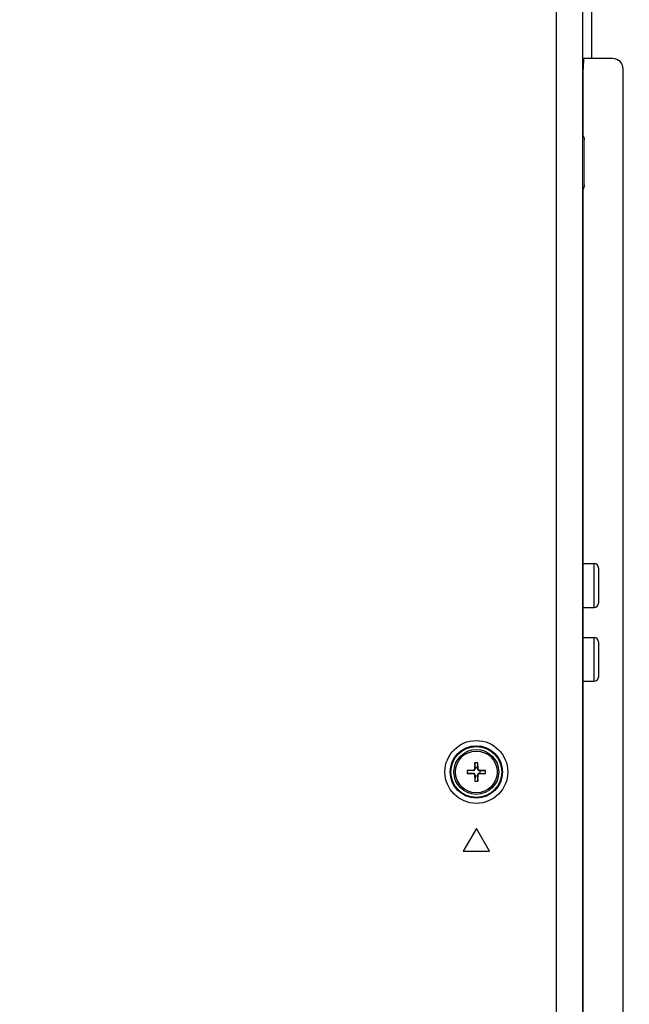
# Model space of a CAD drawing. Units: millimetres. Extents: x -315 to 3884, y -4210 to -2395.
# Drawn here: x 3551 to 3667, y -3712 to -3526 of the extents above; entities that cross this region are included whole.
import ezdxf

# ---------------------------------------------------------------- set-up
doc = ezdxf.new("R2010")
doc.units = ezdxf.units.MM
doc.header["$LTSCALE"] = 65.395
doc.header["$PDMODE"] = 3
doc.header["$PDSIZE"] = 8
doc.layers.get('0').update_dxf_attribs({"linetype": 'CONTINUOUS'})
doc.layers.get('Defpoints').update_dxf_attribs({"linetype": 'CONTINUOUS'})
doc.layers.add('7_ALL_FEATURES', color=7, linetype='CONTINUOUS')
doc.styles.get("Standard").update_dxf_attribs({"font": 'GIL_____.TTF', "width": 0.85})
doc.dimstyles.get("Standard").update_dxf_attribs({"dimtxt": 3.5, "dimasz": 2.5, "dimexe": 1.5, "dimexo": 1, "dimtad": 1, "dimzin": 0, "dimdsep": 46, "dimtxsty": 'Standard', "dimcen": 0.09, "dimadec": 0, "dimazin": 0, "dimtol": 1, "dimtp": 0.01, "dimtm": 0.01, "dimtfac": 1, "dimtofl": 0, "dimtmove": 0, "dimatfit": 3, "dimfxl": 1, "dimtolj": 1, "dimtzin": 0, "dimarcsym": 0})

# ---------------------------------------------------------------- blocks, each defined once
blk = doc.blocks.new('*D21')
at = {"color": 0, "lineweight": -2}
for p, q in [((3231.14, -3368.45), (3884.09, -3368.45)), ((3874.09, -3398.45), (3874.09, -3738.45)), ((3231.14, -3768.45), (3884.09, -3768.45))]:
    blk.add_line(p, q, dxfattribs=at)
at = {"color": 0}
for points in [[(3879.09, -3398.45), (3869.09, -3398.45), (3874.09, -3368.45)], [(3869.09, -3738.45), (3879.09, -3738.45), (3874.09, -3768.45)]]:
    blk.add_solid(points, dxfattribs=at)
at = {"layer": 'Defpoints', "color": 0}
for p in [(3226.14, -3368.45), (3226.14, -3768.45), (3874.09, -3768.45)]:
    blk.add_point(p, dxfattribs=at)
at = {"color": 0, "insert": (3849.17, -3581.17), "char_height": 30, "attachment_point": 5, "rotation": 90}
blk.add_mtext('{\\A1;400.00mm[15.7inch]}', dxfattribs=at)
blk = doc.blocks.new('*D22')
at = {"color": 0, "lineweight": -2}
for p, q in [((3814.58, -3738.45), (3814.58, -3708.45)), ((3231.14, -3768.45), (3824.58, -3768.45)), ((3814.58, -3768.45), (3814.58, -3936.3)), ((3755.66, -3936.3), (3824.58, -3936.3)), ((3814.58, -3966.3), (3814.58, -3996.3))]:
    blk.add_line(p, q, dxfattribs=at)
at = {"color": 0}
for points in [[(3809.58, -3738.45), (3819.58, -3738.45), (3814.58, -3768.45)], [(3819.58, -3966.3), (3809.58, -3966.3), (3814.58, -3936.3)]]:
    blk.add_solid(points, dxfattribs=at)
at = {"layer": 'Defpoints', "color": 0}
for p in [(3226.14, -3768.45), (3750.66, -3936.3), (3814.58, -3936.3)]:
    blk.add_point(p, dxfattribs=at)
at = {"color": 0, "insert": (3789.66, -3852.37), "char_height": 30, "attachment_point": 5, "rotation": 90}
blk.add_mtext('{\\A1;167.84mm[6.6inch]}', dxfattribs=at)

msp = doc.modelspace()

# ---------------------------------------------------------------- linework, layer by layer
at = {"color": 7, "linetype": 'Continuous'}
for p, q in [((3637.562, -3666.701), (3637.519, -3667.941)), ((3637.587, -3667.701), (3637.562, -3666.701)), ((3638.112, -3666.701), (3637.562, -3666.701)), ((3638.087, -3667.701), (3638.112, -3666.701)), ((3638.156, -3667.941), (3638.112, -3666.701)), ((3637.327, -3668.133), (3636.087, -3668.176)), ((3636.087, -3668.176), (3636.087, -3668.726)), ((3637.087, -3668.201), (3636.087, -3668.176)), ((3637.384, -3668.191), (3637.087, -3668.201)), ((3637.384, -3668.191), (3637.327, -3668.133)), ((3637.577, -3667.999), (3637.519, -3667.941)), ((3637.587, -3667.701), (3637.577, -3667.999)), ((3638.087, -3667.701), (3637.587, -3667.701)), ((3638.098, -3667.999), (3638.087, -3667.701)), ((3638.098, -3667.999), (3638.156, -3667.941)), ((3638.29, -3668.191), (3638.348, -3668.133)), ((3638.587, -3668.201), (3638.29, -3668.191)), ((3639.587, -3668.176), (3638.348, -3668.133)), ((3638.587, -3668.201), (3639.587, -3668.176)), ((3638.587, -3668.701), (3638.587, -3668.201)), ((3639.587, -3668.726), (3639.587, -3668.176)), ((3637.087, -3668.701), (3636.087, -3668.726)), ((3636.087, -3668.726), (3637.327, -3668.77)), ((3637.087, -3668.701), (3637.384, -3668.712)), ((3637.384, -3668.712), (3637.327, -3668.77)), ((3637.577, -3668.904), (3637.519, -3668.962)), ((3637.519, -3668.962), (3637.562, -3670.201)), ((3637.587, -3669.201), (3637.562, -3670.201)), ((3637.562, -3670.201), (3638.112, -3670.201)), ((3637.577, -3668.904), (3637.587, -3669.201)), ((3637.587, -3669.201), (3638.087, -3669.201)), ((3638.087, -3669.201), (3638.098, -3668.904)), ((3638.087, -3669.201), (3638.112, -3670.201)), ((3638.098, -3668.904), (3638.156, -3668.962)), ((3638.112, -3670.201), (3638.156, -3668.962)), ((3638.29, -3668.712), (3638.587, -3668.701)), ((3638.29, -3668.712), (3638.348, -3668.77)), ((3638.348, -3668.77), (3639.587, -3668.726)), ((3638.587, -3668.701), (3639.587, -3668.726))]:
    msp.add_line(p, q, dxfattribs=at)
at = {"color": 7, "linetype": 'Continuous', "const_width": 0.178}
for points in [[(3658.337, -3549.101, 0.1547717), (3658.05, -3547.973)], [(3658.05, -3558.23, 0.1547524), (3658.337, -3557.102)]]:
    msp.add_lwpolyline(points, format="xyb", dxfattribs=at)
msp.add_lwpolyline([(3658.337, -3557.101), (3658.337, -3549.101)], dxfattribs=at)
at = {"color": 7, "linetype": 'Continuous'}
for radius in [4.25, 3.95]:
    msp.add_circle((3637.837, -3668.451), radius, dxfattribs=at)
for centre, major_axis, start_param, end_param in [((3637.319, -3667.933), (0.142, -0.142), -0.7488253, 0.7488253), ((3637.377, -3667.991), (-0.142, 0.142), -3.890418, -2.3927674), ((3638.298, -3667.991), (0.142, 0.142), -3.890418, -2.3927674), ((3638.356, -3667.933), (-0.142, -0.142), -0.7488253, 0.7488253), ((3637.319, -3668.97), (0.142, 0.142), -0.7488253, 0.7488253), ((3637.377, -3668.912), (0.142, 0.142), -0.7488253, 0.7488253), ((3638.298, -3668.912), (-0.142, 0.142), -0.7488253, 0.7488253), ((3638.356, -3668.97), (-0.142, 0.142), -0.7488253, 0.7488253)]:
    msp.add_ellipse(centre, major_axis=major_axis, ratio=0.9966645, start_param=start_param, end_param=end_param, dxfattribs=at)
at = {"layer": '7_ALL_FEATURES', "color": 7, "linetype": 'Continuous'}
for p, q in [((3659.637, -3520.605), (3659.637, -3533.451)), ((3663.637, -3533.451), (3658.19, -3533.451)), ((3658.05, -3792.701), (3658.05, -3535.451)), ((3665.637, -3797.251), (3665.637, -3535.451)), ((3637.837, -3679.121), (3635.337, -3683.451)), ((3640.337, -3683.451), (3637.837, -3679.121)), ((3635.337, -3683.451), (3640.337, -3683.451))]:
    msp.add_line(p, q, dxfattribs=at)
at = {"layer": '7_ALL_FEATURES', "color": 6, "linetype": 'Continuous'}
for p, q in [((3658.05, -3629.001), (3660.137, -3629.001)), ((3660.137, -3637.301), (3660.137, -3629.001)), ((3660.937, -3629.801), (3660.937, -3636.501)), ((3658.05, -3637.301), (3660.137, -3637.301)), ((3658.05, -3643.001), (3660.137, -3643.001)), ((3660.137, -3651.301), (3660.137, -3643.001)), ((3660.937, -3643.801), (3660.937, -3650.501)), ((3658.05, -3651.301), (3660.137, -3651.301))]:
    msp.add_line(p, q, dxfattribs=at)
at = {"layer": '7_ALL_FEATURES', "color": 7, "linetype": 'Continuous'}
for radius in [5.949, 4.95, 4.817]:
    msp.add_circle((3637.837, -3668.451), radius, dxfattribs=at)
msp.add_arc((3663.637, -3535.451), 2, 0, 90, dxfattribs=at)
at = {"layer": '7_ALL_FEATURES', "color": 6, "linetype": 'Continuous'}
for centre, start, end in [((3660.137, -3629.801), 0, 90), ((3660.137, -3636.501), 270, 0), ((3660.137, -3643.801), 0, 90), ((3660.137, -3650.501), 270, 0)]:
    msp.add_arc(centre, 0.8, start, end, dxfattribs=at)
at = {"layer": '7_ALL_FEATURES', "color": 7, "linetype": 'Continuous'}
msp.add_ellipse((3658.19, -3535.451), major_axis=(0, 2), ratio=0.0699268, start_param=0, end_param=1.5707963, dxfattribs=at)
for points, knots in [([(3652.919, -3273.451), (3652.921, -3276.155), (3652.918, -3281.562), (3652.92, -3292.377), (3652.918, -3311.303), (3652.919, -3338.34), (3652.919, -3370.784), (3652.919, -3414.043), (3652.919, -3468.116), (3652.919, -3554.634), (3652.919, -3662.781), (3652.919, -3749.299), (3652.919, -3792.557)], [0, 0, 0, 0, 0.015625, 0.03125, 0.0625, 0.125, 0.1875, 0.25, 0.375, 0.5, 0.75, 1, 1, 1, 1]), ([(3657.907, -3273.451), (3657.904, -3316.71), (3657.908, -3403.228), (3657.906, -3576.263), (3657.907, -3706.04), (3657.907, -3792.557)], [0, 0, 0, 0, 0.25, 0.5, 1, 1, 1, 1])]:
    msp.add_open_spline(points, degree=3, knots=knots, dxfattribs=at)

# ---------------------------------------------------------------- dimensions: what is measured, and where the dimension line sits
at = {"color": 152}
dim = msp.add_linear_dim(base=(3874.091, -3768.451), p1=(3226.137, -3368.451), p2=(3226.137, -3768.451), angle=90, text='{\\A1;<>mm[15.7inch]}', dimstyle='Standard', override={"dimtxt": 30, "dimasz": 30, "dimexe": 10, "dimexo": 5, "dimgap": 5, "dimcen": 10.701, "dimtol": 0, "dimtdec": 4, "dimtix": 1, "dimtofl": 1}, dxfattribs=at)
dim.commit()
dim.dimension.update_dxf_attribs({"geometry": '*D21', "text_midpoint": (3874.091, -3581.173), "dimtype": 160})
dim = msp.add_linear_dim(base=(3814.5839, -3936.2957), p1=(3226.1373, -3768.4515), p2=(3750.6646, -3936.2957), angle=90, text='{\\A1;<>mm[6.6inch]}', dimstyle='Standard', override={"dimtxt": 30, "dimasz": 30, "dimexe": 10, "dimexo": 5, "dimgap": 5, "dimcen": 10.701, "dimtol": 0, "dimtdec": 4, "dimtix": 1, "dimtofl": 1}, dxfattribs=at)
dim.commit()
dim.dimension.update_dxf_attribs({"geometry": '*D22', "text_midpoint": (3789.6622, -3852.3736)})

doc.saveas('drawing.dxf')
